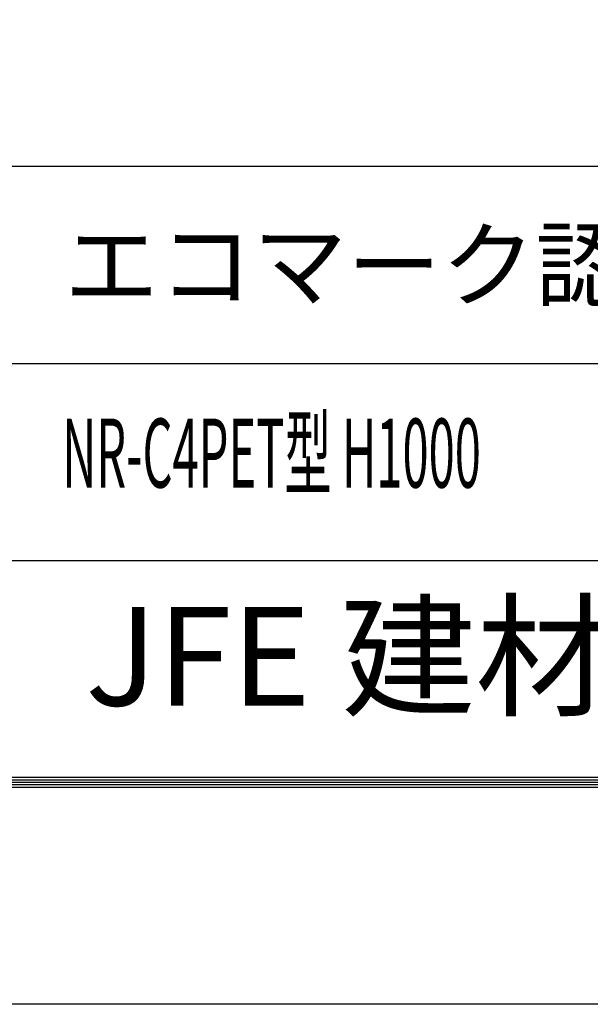
# Model space of a CAD drawing. Units: millimetres. Extents: x 0 to 8400, y 0 to 5940.
# Drawn here: x 6615 to 7193, y 0 to 999 of the extents above; entities that cross this region are included whole.
import ezdxf
from ezdxf.enums import TextEntityAlignment as Align

# ---------------------------------------------------------------- set-up
doc = ezdxf.new("R2010")
doc.units = ezdxf.units.MM
doc.header["$LTSCALE"] = 3
doc.header["$MEASUREMENT"] = 0
doc.layers.add('D-TTL', color=2, linetype='Continuous')
doc.layers.add('D-TTL-TXT', color=7, linetype='Continuous')
doc.styles.add('ROMANSE', font='Romans.shx', dxfattribs={"width": 0.7, "bigfont": 'EXTFONT.SHX'})

msp = doc.modelspace()

# ---------------------------------------------------------------- linework, layer by layer
at = {"layer": 'D-TTL', "color": 7}
for p, q in [((6320, 850), (8120, 850)), ((6320, 650), (8120, 650)), ((6320, 450), (8120, 450))]:
    msp.add_line(p, q, dxfattribs=at)
at = {"layer": 'D-TTL'}
msp.add_lwpolyline([(0, 5940), (8400, 5940), (8400, 0), (0, 0)], close=True, dxfattribs=at)
at = {"layer": 'D-TTL', "color": 7}
for points in [[(270, 5720), (8130, 5720), (8130, 220), (270, 220)], [(272.5, 5717.5), (8127.5, 5717.5), (8127.5, 222.5), (272.5, 222.5)], [(275, 5715), (8125, 5715), (8125, 225), (275, 225)], [(277.5, 5712.5), (8122.5, 5712.5), (8122.5, 227.5), (277.5, 227.5)], [(280, 5710), (8120, 5710), (8120, 230), (280, 230)]]:
    msp.add_lwpolyline(points, close=True, dxfattribs=at)

# ---------------------------------------------------------------- texts
at = {"layer": 'D-TTL-TXT', "style": 'ROMANSE'}
msp.add_text('エコマーク認定番号 22 131 001', height=70, dxfattribs=at).set_placement((6660, 750), align=Align.MIDDLE_LEFT)
at = {"layer": 'D-TTL-TXT', "style": 'ROMANSE', "width": 0.5}
msp.add_text('NR-C4PET型 H1000', height=70, dxfattribs=at).set_placement((6870, 550), align=Align.MIDDLE)
at = {"layer": 'D-TTL-TXT', "style": 'ROMANSE'}
msp.add_text('JFE 建材株式会社', height=100, dxfattribs=at).set_placement((7220, 340), align=Align.MIDDLE)

doc.saveas('drawing.dxf')
